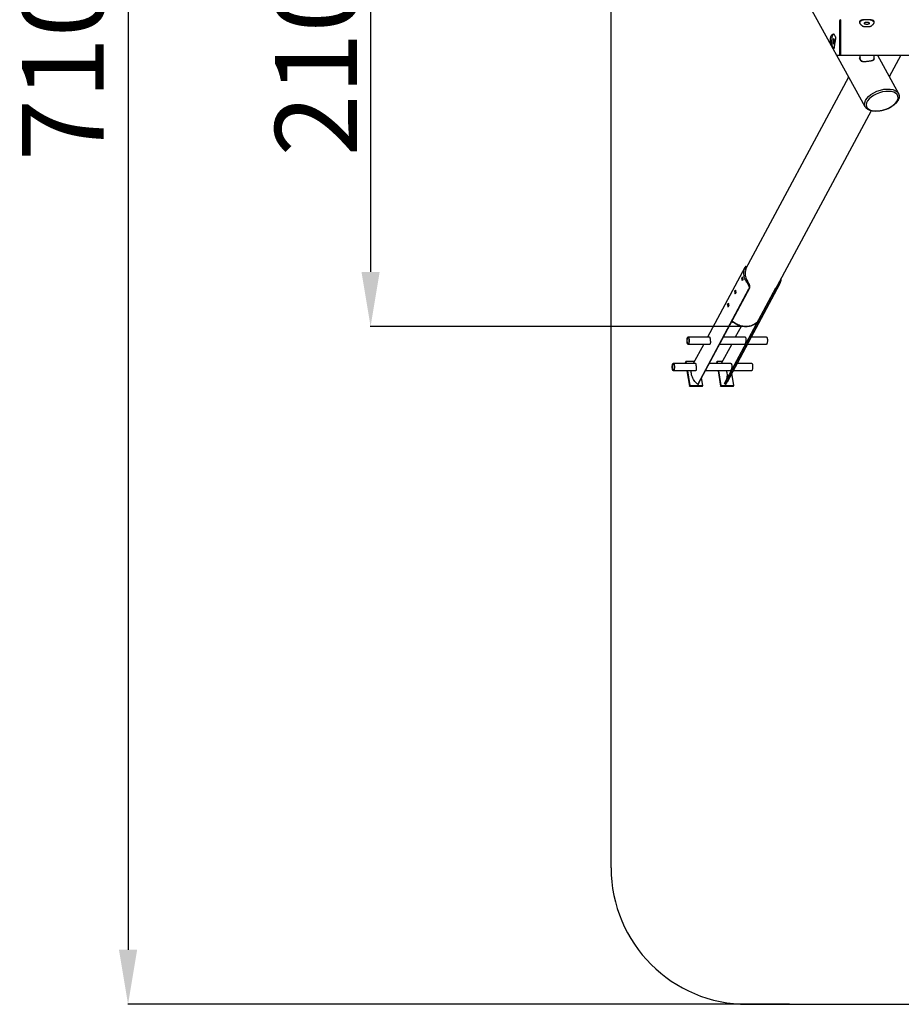
# Model space of a CAD drawing. Units: millimetres. Extents: x 17786 to 25264, y -2190 to 11402.
# Drawn here: x 17786 to 21015, y -2190 to 1419 of the extents above; entities that cross this region are included whole.
import ezdxf

# ---------------------------------------------------------------- set-up
doc = ezdxf.new("R2010")
doc.units = ezdxf.units.MM
doc.header["$PDSIZE"] = -1
doc.layers.add('Зона безопасности', color=5, linetype='Continuous')
doc.layers.add('размер', color=92, linetype='Continuous', lineweight=15)
doc.dimstyles.new('Размер М1.1', dxfattribs={"dimtxt": 300, "dimasz": 200, "dimexe": 1, "dimexo": 1, "dimgap": 50, "dimtad": 1, "dimdec": 0, "dimzin": 0, "dimtxsty": 'Standard', "dimcen": 2.5, "dimazin": 0, "dimtfac": 1, "dimtmove": 0, "dimatfit": 3, "dimfxl": 1, "dimtzin": 0, "dimarcsym": 0})

# ---------------------------------------------------------------- blocks, each defined once
blk = doc.blocks.new('*D43')
at = {"layer": 'Defpoints', "color": 0, "transparency": 16777216}
for p in [(20271.8, 2411.6), (19071.1, 294.2), (20448.5, 294.2)]:
    blk.add_point(p, dxfattribs=at)
at = {"layer": 'размер', "color": 0, "lineweight": -2, "transparency": 16777216}
for p, q in [((20270.8, 2411.6), (19070.1, 2411.6)), ((19071.1, 2211.6), (19071.1, 494.2)), ((20447.5, 294.2), (19070.1, 294.2))]:
    blk.add_line(p, q, dxfattribs=at)
at = {"layer": 'размер', "color": 0, "transparency": 16777216}
for points in [[(19037.8, 2211.6), (19104.4, 2211.6), (19071.1, 2411.6)], [(19037.8, 494.2), (19104.4, 494.2), (19071.1, 294.2)]]:
    blk.add_solid(points, dxfattribs=at)
at = {"layer": 'размер', "color": 0, "transparency": 16777216, "insert": (18721.1, 1372), "char_height": 300, "attachment_point": 2, "rotation": 90}
blk.add_mtext('2100', dxfattribs=at)
blk = doc.blocks.new('*D44')
at = {"layer": 'Defpoints', "color": 0, "transparency": 16777216}
for p in [(20617.9, 4899.2), (18182.6, -2189.9), (20606.8, -2189.9)]:
    blk.add_point(p, dxfattribs=at)
at = {"layer": 'размер', "color": 0, "lineweight": -2, "transparency": 16777216}
for p, q in [((20616.9, 4899.2), (18181.6, 4899.2)), ((18182.6, 4699.2), (18182.6, -1989.9)), ((20605.8, -2189.9), (18181.6, -2189.9))]:
    blk.add_line(p, q, dxfattribs=at)
at = {"layer": 'размер', "color": 0, "transparency": 16777216}
for points in [[(18149.3, 4699.2), (18215.9, 4699.2), (18182.6, 4899.2)], [(18149.3, -1989.9), (18215.9, -1989.9), (18182.6, -2189.9)]]:
    blk.add_solid(points, dxfattribs=at)
at = {"layer": 'размер', "color": 0, "transparency": 16777216, "insert": (17982.6, 1354.7), "char_height": 300, "attachment_point": 5, "rotation": 90}
blk.add_mtext('7100', dxfattribs=at)

msp = doc.modelspace()

# ---------------------------------------------------------------- linework, layer by layer
at = {"color": 7, "linetype": 'Continuous', "lineweight": 25}
for p, q in [((20883.1, 1099.7), (20276.5, 2199.6)), ((20788.9, 1413.7), (20788.9, 1293.7)), ((20899.1, 1418.2), (20878.7, 1418.2)), ((20878.7, 1393.2), (20899.1, 1393.2)), ((20774.2, 1356.2), (20768.8, 1366.1)), ((20761.6, 1322.3), (20767.1, 1312.4)), ((20767.1, 1312.4), (20768, 1312.3)), ((20778.9, 1288.7), (23483.9, 1288.7)), ((20867.5, 1267.5), (20862.1, 1277.3)), ((20863.9, 1275.7), (20863.9, 1288.7)), ((20913.9, 1288.7), (20913.9, 1275.7)), ((20913.9, 1277.4), (20915.7, 1274.2)), ((20927.3, 1288.7), (21004.6, 1148.6)), ((21013.2, 1288.7), (20970.9, 1209.7)), ((20445.7, 505), (20822.9, 1208.8)), ((20904.2, 1085.2), (20560.1, 443.1)), ((20306.1, 255.9), (20443.3, 511.9)), ((20440.8, 506.1), (20445.1, 502.9)), ((20445.1, 514.3), (20449.1, 511.3)), ((20430.8, 471.9), (20432.9, 475.8)), ((20272.2, 85.3), (20459.9, 435.4)), ((20367.7, 85.3), (20555.4, 435.4)), ((20569.4, 449.1), (20377.1, 90.2)), ((20434.4, 466.9), (20432.3, 462.9)), ((20452.1, 460), (20448.9, 456.8)), ((20456.8, 432.4), (20459.9, 435.4)), ((20555.4, 435.4), (20559.4, 432.4)), ((20269.2, 82.3), (20456.8, 432.4)), ((20371.7, 82.3), (20559.4, 432.4)), ((20404.9, 423.6), (20407.1, 427.5)), ((20408.5, 418.6), (20406.4, 414.6)), ((20379.1, 375.3), (20381.2, 379.2)), ((20382.6, 370.3), (20380.5, 366.3)), ((20396.6, 310.5), (20392.9, 310.5)), ((20396, 312.9), (20394.2, 312.9)), ((20396.6, 310.5), (20398.5, 310.6)), ((20408.3, 255.9), (20429.5, 295.4)), ((20488, 310.5), (20487.2, 310.5)), ((20488, 310.5), (20489.3, 312.9)), ((20489.5, 312.4), (20488, 310.5)), ((20234.1, 255.9), (20313, 255.9)), ((20363.7, 255.9), (20442.8, 255.9)), ((20465.9, 255.9), (20520.7, 255.9)), ((20313.8, 228.9), (20234.1, 228.9)), ((20254.3, 159.3), (20291.6, 228.9)), ((20441.9, 228.9), (20349.2, 228.9)), ((20356.5, 159.3), (20393.8, 228.9)), ((20520.7, 228.9), (20451.4, 228.9)), ((20180, 159.3), (20261.2, 159.3)), ((20224.7, 163), (20226, 165.4)), ((20224.7, 163), (20225.4, 159.3)), ((20226, 165.4), (20227, 159.3)), ((20257.6, 165.4), (20226, 165.4)), ((20311.9, 159.3), (20391, 159.3)), ((20338.7, 163), (20340, 165.4)), ((20338.7, 163), (20339.3, 159.3)), ((20359.8, 165.4), (20340, 165.4)), ((20340, 165.4), (20341, 159.3)), ((20414.1, 159.3), (20466.6, 159.3)), ((20262.1, 132.3), (20180, 132.3)), ((20229.8, 132.3), (20239, 75.4)), ((20231.4, 132.3), (20240.3, 77.9)), ((20390.1, 132.3), (20297.4, 132.3)), ((20343.7, 132.3), (20353, 75.4)), ((20345.4, 132.3), (20354.3, 77.9)), ((20402, 77.9), (20394.7, 123)), ((20466.6, 132.3), (20399.6, 132.3)), ((20239, 75.4), (20240.3, 77.9)), ((20239, 75.4), (20286.8, 75.4)), ((20240.3, 77.9), (20288.1, 77.9)), ((20272.2, 85.3), (20269.2, 82.3)), ((20288.1, 77.9), (20283.5, 106.2)), ((20286.8, 75.4), (20288.1, 77.9)), ((20353, 75.4), (20354.3, 77.9)), ((20353, 75.4), (20400.8, 75.4)), ((20354.3, 77.9), (20402, 77.9)), ((20371.7, 82.3), (20367.7, 85.3)), ((20400.8, 75.4), (20402, 77.9))]:
    msp.add_line(p, q, dxfattribs=at)
at = {"color": 8, "linetype": 'Continuous', "lineweight": 25}
for p, q in [((20793.9, 1288.7), (20793.9, 1418.7)), ((20430.6, 470.5), (20434, 470.5)), ((20430.8, 471.9), (20433.7, 471.9)), ((20432.9, 475.8), (20433.2, 475.8)), ((20431.8, 463.3), (20432.5, 463.3)), ((20572.9, 456.8), (20569, 459.7)), ((20404.8, 422.2), (20408.1, 422.2)), ((20404.9, 423.6), (20407.9, 423.6)), ((20405.9, 415), (20406.6, 415)), ((20407.1, 427.5), (20407.3, 427.5)), ((20378.9, 373.9), (20382.2, 373.9)), ((20379.1, 375.3), (20382, 375.3)), ((20380.1, 366.7), (20380.7, 366.7)), ((20381.2, 379.2), (20381.4, 379.2)), ((20397.3, 311.7), (20396.6, 310.5))]:
    msp.add_line(p, q, dxfattribs=at)
at = {"color": 7, "linetype": 'Continuous', "lineweight": 25, "flags": 128}
for points in [[(20878.7, 1418.2), (20875.8, 1417.5), (20873.1, 1416.6), (20870.7, 1415.6), (20868.4, 1414.5), (20866.5, 1413.2), (20864.9, 1411.8), (20863.6, 1410.3), (20862.7, 1408.8), (20862.2, 1407.5)], [(20888.9, 1410.2), (20890.7, 1410.1), (20892.5, 1409.8), (20894.1, 1409.3), (20895.4, 1408.8), (20896.6, 1408), (20897.4, 1407.2), (20897.8, 1406.3), (20897.9, 1405.4), (20897.6, 1404.5), (20897, 1403.7), (20896, 1402.9), (20894.8, 1402.2), (20893.3, 1401.7), (20891.6, 1401.4), (20889.8, 1401.2), (20888, 1401.2), (20886.2, 1401.4), (20884.5, 1401.7), (20883.1, 1402.2), (20881.8, 1402.9), (20880.8, 1403.7), (20880.2, 1404.5), (20879.9, 1405.4), (20880, 1406.3), (20880.5, 1407.2), (20881.3, 1408), (20882.4, 1408.8), (20883.8, 1409.3), (20885.4, 1409.8), (20887.1, 1410.1), (20888.9, 1410.2)], [(20915.6, 1407.6), (20915.2, 1408.8), (20914.2, 1410.3), (20912.9, 1411.8), (20911.3, 1413.2), (20909.4, 1414.5), (20907.2, 1415.6), (20904.7, 1416.6), (20902, 1417.5), (20899.1, 1418.2)], [(20767.8, 1366.3), (20767.8, 1366.3), (20766.8, 1366.1), (20765.9, 1365.5), (20765, 1364.6), (20764.1, 1363.3), (20763.3, 1361.6), (20762.5, 1359.7), (20761.8, 1357.5), (20761.2, 1355), (20760.7, 1352.3), (20760.3, 1349.4), (20760, 1346.4), (20759.8, 1343.2), (20759.8, 1340.1), (20759.8, 1336.9), (20760, 1333.7), (20760.2, 1330.6), (20760.6, 1327.7), (20761.1, 1324.9), (20761.6, 1322.3)], [(20766.6, 1331.4), (20767.1, 1330.7), (20767.7, 1330.3), (20768.2, 1330.3), (20768.8, 1330.7), (20769.3, 1331.4), (20769.7, 1332.5), (20770.1, 1333.8), (20770.4, 1335.3), (20770.5, 1337), (20770.6, 1338.8), (20770.6, 1340.7), (20770.4, 1342.4), (20770.2, 1344.1), (20769.8, 1345.5), (20769.4, 1346.7), (20768.9, 1347.5), (20768.4, 1348.1), (20767.9, 1348.3), (20767.3, 1348.1), (20766.8, 1347.5), (20766.3, 1346.6), (20765.9, 1345.4), (20765.6, 1344), (20765.3, 1342.4), (20765.2, 1340.6), (20765.2, 1338.8), (20765.3, 1337), (20765.5, 1335.3), (20765.8, 1333.7), (20766.2, 1332.4), (20766.6, 1331.4)], [(20863.9, 1275.7), (20863.9, 1275.6), (20864.1, 1274.2), (20864.7, 1272.7), (20865.6, 1271.3), (20866.8, 1269.9), (20868.3, 1268.7), (20870.1, 1267.5), (20872.2, 1266.4), (20873.2, 1266)], [(20448.9, 456.8), (20446.4, 460.7), (20444.3, 464.7), (20442.5, 468.8), (20440.9, 473), (20439.8, 477.2), (20438.9, 481.4), (20438.4, 485.7), (20438.2, 489.9), (20438.3, 494), (20438.8, 498.1), (20439.7, 502.2), (20440.8, 506.1)], [(20445.1, 502.9), (20444, 498.8), (20443.3, 494.6), (20443, 490.2), (20443.2, 485.9), (20443.7, 481.4), (20444.6, 477), (20445.9, 472.6), (20447.6, 468.3), (20449.6, 464.1), (20452.1, 460)], [(20232.8, 255.2), (20233.5, 255.7), (20234.1, 255.9), (20234.8, 255.7), (20235.4, 255.1), (20236, 254.2), (20236.6, 252.9), (20237, 251.4), (20237.4, 249.6), (20237.8, 247.7), (20238, 245.5), (20238.1, 243.3), (20238.1, 241.1), (20237.9, 238.9), (20237.7, 236.8), (20237.4, 234.9), (20237, 233.1), (20236.5, 231.6), (20235.9, 230.4), (20235.3, 229.6), (20234.7, 229), (20234, 228.9), (20233.4, 229.1), (20232.7, 229.7), (20232.1, 230.6), (20231.6, 231.8), (20231.1, 233.3), (20230.7, 235.1), (20230.4, 237.1), (20230.2, 239.2), (20230.1, 241.4), (20230.1, 243.6), (20230.2, 245.8), (20230.4, 247.9), (20230.8, 249.9), (20231.2, 251.6), (20231.7, 253.1), (20232.2, 254.3), (20232.8, 255.2)], [(20233.1, 252.8), (20233.6, 253.3), (20234.2, 253.4), (20234.8, 253.1), (20235.3, 252.5), (20235.9, 251.6), (20236.3, 250.4), (20236.7, 248.9), (20237, 247.2), (20237.2, 245.4), (20237.3, 243.4), (20237.3, 241.5), (20237.2, 239.5), (20237, 237.7), (20236.7, 236), (20236.3, 234.5), (20235.9, 233.2), (20235.4, 232.3), (20234.8, 231.7), (20234.2, 231.4), (20233.7, 231.5), (20233.1, 231.9), (20232.6, 232.7), (20232.1, 233.7), (20231.6, 235.1), (20231.3, 236.7), (20231, 238.5), (20230.9, 240.4), (20230.8, 242.3), (20230.9, 244.3), (20231, 246.2), (20231.3, 248), (20231.6, 249.6), (20232, 250.9), (20232.5, 252), (20233.1, 252.8)], [(20520.7, 255.9), (20520.7, 255.9), (20521.4, 255.7), (20522, 255.1), (20522.6, 254.2), (20523.2, 252.9), (20523.6, 251.4), (20524, 249.6), (20524.4, 247.7), (20524.6, 245.6), (20524.7, 243.4), (20524.7, 241.1), (20524.5, 238.9), (20524.3, 236.8), (20524, 234.9), (20523.6, 233.1), (20523.1, 231.6), (20522.5, 230.4), (20521.9, 229.6), (20521.3, 229), (20520.7, 228.9)], [(20179.7, 159.2), (20180.4, 159.2), (20181, 158.9), (20181.7, 158.1), (20182.2, 157), (20182.8, 155.7), (20183.2, 154), (20183.6, 152.1), (20183.8, 150.1), (20184, 147.9), (20184, 145.7), (20184, 143.5), (20183.8, 141.3), (20183.5, 139.3), (20183.2, 137.4), (20182.7, 135.8), (20182.2, 134.4), (20181.6, 133.4), (20181, 132.7), (20180.4, 132.3), (20179.7, 132.3), (20179, 132.7), (20178.4, 133.5), (20177.8, 134.5), (20177.3, 135.9), (20176.9, 137.6), (20176.5, 139.4), (20176.3, 141.5), (20176.1, 143.6), (20176.1, 145.9), (20176.1, 148.1), (20176.3, 150.2), (20176.5, 152.3), (20176.9, 154.1), (20177.4, 155.8), (20177.9, 157.1), (20178.5, 158.2), (20179.1, 158.9), (20179.7, 159.2)], [(20179.8, 156.8), (20180.4, 156.7), (20181, 156.4), (20181.5, 155.6), (20182, 154.6), (20182.4, 153.3), (20182.8, 151.7), (20183.1, 150), (20183.2, 148.1), (20183.3, 146.1), (20183.3, 144.2), (20183.1, 142.3), (20182.9, 140.5), (20182.6, 138.8), (20182.2, 137.4), (20181.7, 136.3), (20181.2, 135.4), (20180.6, 134.9), (20180, 134.8), (20179.4, 135), (20178.9, 135.5), (20178.3, 136.4), (20177.9, 137.6), (20177.5, 139), (20177.2, 140.7), (20176.9, 142.5), (20176.8, 144.4), (20176.8, 146.4), (20176.9, 148.4), (20177.1, 150.2), (20177.4, 152), (20177.7, 153.5), (20178.2, 154.8), (20178.7, 155.8), (20179.2, 156.4), (20179.8, 156.8)], [(20466.6, 159.3), (20467, 159.2), (20467.6, 158.9), (20468.3, 158.1), (20468.8, 157.1), (20469.4, 155.7), (20469.8, 154), (20470.2, 152.1), (20470.4, 150.1), (20470.6, 147.9), (20470.6, 145.7), (20470.6, 143.5), (20470.4, 141.3), (20470.1, 139.3), (20469.8, 137.4), (20469.3, 135.8), (20468.8, 134.4), (20468.2, 133.4), (20467.6, 132.7), (20466.9, 132.3), (20466.6, 132.3)], [(20269.2, 82.3), (20265.6, 85.6), (20262.2, 89.1), (20259.2, 92.7), (20256.4, 96.6), (20253.8, 100.5), (20251.6, 104.6), (20249.7, 108.8), (20248.2, 113), (20247, 117.3), (20246.1, 121.6), (20245.5, 126), (20245.4, 130.2), (20245.4, 132.3)]]:
    msp.add_lwpolyline(points, dxfattribs=at)
at = {"color": 8, "linetype": 'Continuous', "lineweight": 25, "flags": 128}
msp.add_lwpolyline([(20490.7, 314.7), (20489.7, 313.5), (20487.1, 310.4), (20484.2, 307.6), (20481, 305), (20477.5, 302.6), (20473.9, 300.6), (20470, 298.8), (20466, 297.2), (20461.8, 296), (20457.5, 295.1), (20453, 294.5), (20448.5, 294.2), (20443.9, 294.2), (20439.3, 294.5), (20434.7, 295.1), (20430, 296), (20425.4, 297.3), (20420.9, 298.8), (20416.5, 300.6), (20412.2, 302.7), (20408, 305), (20403.9, 307.6), (20400.1, 310.4), (20396.4, 313.5), (20395.2, 314.7)], dxfattribs=at)
at = {"color": 7, "linetype": 'Continuous', "lineweight": 25}
for centre, radius, start, end in [((20793.9, 1413.7), 5, 90, 180), ((20793.9, 1293.7), 5, 180, 270), ((20870.8, 1275), 9.04, 140.0744, 165.2834), ((20906.1, 1276.1), 7.81, 314.729, 357.7759), ((20485.9, 475.8), 55.5, 185.5042, 193.017), ((20488.6, 480.7), 55.5, 185.5042, 193.017), ((20526.7, 472.7), 48.8, 341.063, 359.1553), ((20460, 427.5), 55.5, 185.5042, 193.017), ((20462.7, 432.5), 55.5, 185.5042, 193.017), ((20434.1, 379.2), 55.5, 185.5042, 193.017), ((20436.8, 384.2), 55.5, 185.5042, 193.017), ((20328.5, 114), 49.4, 344.4679, 21.7445), ((20335.9, 112.3), 46.8, 320.0557, 331.8035)]:
    msp.add_arc(centre, radius, start, end, dxfattribs=at)
at = {"color": 8, "linetype": 'Continuous', "lineweight": 25, "extrusion": (0, 0, -1)}
msp.add_ellipse((20943.9, 1124.2), major_axis=(-62.2, -21.1), ratio=0.556151, start_param=6.187922, end_param=9.319996, dxfattribs=at)
at = {"color": 7, "linetype": 'Continuous', "lineweight": 25, "extrusion": (0, 0, -1)}
msp.add_ellipse((20945, 1119.9), major_axis=(-57.7, -19), ratio=0.532906, dxfattribs=at)
for start_param, end_param in [(3.036811, 3.042142), (6.183735, 6.187922)]:
    msp.add_ellipse((20943.9, 1124.2), major_axis=(-62.2, -21.1), ratio=0.556151, start_param=start_param, end_param=end_param, dxfattribs=at)
at = {"color": 7, "linetype": 'Continuous', "lineweight": 25}
for points, knots in [([(20878.7, 1418.2), (20877.5, 1418.1), (20876.3, 1418), (20874, 1417.8), (20872.9, 1417.6), (20871.4, 1417.4), (20870.9, 1417.3), (20869.9, 1417.1), (20869.5, 1417), (20868.1, 1416.6), (20867.3, 1416.3), (20866.2, 1415.8), (20865.8, 1415.7), (20865.2, 1415.3), (20864.9, 1415.1), (20864, 1414.5), (20863.5, 1414), (20862.7, 1413), (20862.4, 1412.5), (20862, 1411.3), (20861.9, 1410.7), (20861.9, 1409.3), (20862, 1408.6), (20862.3, 1407.5), (20862.4, 1407.1), (20862.7, 1406.4), (20862.9, 1406), (20863.5, 1404.8), (20864, 1404), (20864.9, 1402.8), (20865.2, 1402.4), (20865.8, 1401.6), (20866.2, 1401.3), (20867.3, 1400.1), (20868.1, 1399.3), (20869.5, 1398.2), (20869.9, 1397.9), (20870.9, 1397.2), (20871.4, 1396.8), (20872.9, 1395.8), (20874, 1395.2), (20875.7, 1394.4), (20876.3, 1394.1), (20877.5, 1393.6), (20878.1, 1393.4), (20878.7, 1393.2)], [0, 0, 0, 0, 0.0625, 0.0625, 0.125, 0.125, 0.15625, 0.15625, 0.1875, 0.1875, 0.25, 0.25, 0.28125, 0.28125, 0.3125, 0.3125, 0.375, 0.375, 0.4375, 0.4375, 0.5, 0.5, 0.5625, 0.5625, 0.59375, 0.59375, 0.625, 0.625, 0.6875, 0.6875, 0.71875, 0.71875, 0.75, 0.75, 0.8125, 0.8125, 0.84375, 0.84375, 0.875, 0.875, 0.9375, 0.9375, 0.96875, 0.96875, 1, 1, 1, 1]), ([(20899.1, 1393.2), (20900.4, 1393.6), (20901.5, 1394.1), (20903.8, 1395.2), (20904.9, 1395.8), (20906.4, 1396.8), (20906.9, 1397.2), (20907.9, 1397.9), (20908.4, 1398.2), (20909.7, 1399.3), (20910.5, 1400.1), (20911.6, 1401.2), (20912, 1401.6), (20912.6, 1402.4), (20913, 1402.8), (20913.8, 1404), (20914.3, 1404.8), (20915.1, 1406.3), (20915.4, 1407.1), (20915.8, 1408.6), (20915.9, 1409.3), (20915.9, 1410.6), (20915.8, 1411.3), (20915.5, 1412.2), (20915.4, 1412.5), (20915.1, 1413), (20914.9, 1413.3), (20914.3, 1414), (20913.8, 1414.5), (20913, 1415.1), (20912.7, 1415.3), (20912, 1415.7), (20911.6, 1415.8), (20910.5, 1416.3), (20909.7, 1416.6), (20908.4, 1417), (20907.9, 1417.1), (20906.9, 1417.3), (20906.4, 1417.4), (20904.9, 1417.6), (20903.8, 1417.8), (20902.1, 1417.9), (20901.5, 1418), (20900.3, 1418.1), (20899.7, 1418.1), (20899.1, 1418.2)], [0, 0, 0, 0, 0.0625, 0.0625, 0.125, 0.125, 0.15625, 0.15625, 0.1875, 0.1875, 0.25, 0.25, 0.28125, 0.28125, 0.3125, 0.3125, 0.375, 0.375, 0.4375, 0.4375, 0.5, 0.5, 0.5625, 0.5625, 0.59375, 0.59375, 0.625, 0.625, 0.6875, 0.6875, 0.71875, 0.71875, 0.75, 0.75, 0.8125, 0.8125, 0.84375, 0.84375, 0.875, 0.875, 0.9375, 0.9375, 0.96875, 0.96875, 1, 1, 1, 1]), ([(20761.6, 1322.3), (20761.1, 1323.5), (20760, 1326), (20758.5, 1330.2), (20757.2, 1334.7), (20756.2, 1339.2), (20755.6, 1343.9), (20755.5, 1348.4), (20755.9, 1352.5), (20756.8, 1356.1), (20758.1, 1359.2), (20759.7, 1361.8), (20761.6, 1363.9), (20763.7, 1365.4), (20766, 1366.2), (20767.7, 1366.3), (20768.6, 1366.1), (20768.8, 1366.1)], [0, 0, 0, 0, 0.071402, 0.144936, 0.216313, 0.289723, 0.361401, 0.435456, 0.502353, 0.57137, 0.635581, 0.701528, 0.768285, 0.836737, 0.908066, 0.981439, 1, 1, 1, 1]), ([(20774.2, 1356.2), (20774.2, 1355), (20774.3, 1352.5), (20773.9, 1348.3), (20773.3, 1343.8), (20772.5, 1339.3), (20771.7, 1334.6), (20771, 1330.1), (20770.3, 1326), (20769.7, 1322.4), (20769.2, 1319.3), (20768.9, 1316.7), (20768.5, 1314.6), (20768.2, 1313.1), (20767.8, 1312.3), (20767.4, 1312.2), (20767.1, 1312.4), (20767.1, 1312.4)], [0, 0, 0, 0, 0.071402, 0.144936, 0.216313, 0.289723, 0.361401, 0.435456, 0.502353, 0.57137, 0.635581, 0.701528, 0.768285, 0.836737, 0.908066, 0.981439, 1, 1, 1, 1]), ([(20863.9, 1282), (20863.7, 1281.6), (20863.1, 1280.5), (20862.6, 1279.2), (20862.3, 1278.1), (20862.2, 1277.6), (20862.1, 1277.3)], [0, 0, 0, 0, 0.271577, 0.673149, 0.836842, 1, 1, 1, 1]), ([(20867.5, 1267.5), (20868, 1267.3), (20869.1, 1266.9), (20871, 1266.4), (20872.8, 1266.1), (20874.7, 1265.9), (20876.5, 1265.8), (20879, 1265.7), (20881, 1265.7), (20882.9, 1265.8), (20884.5, 1265.9), (20887.2, 1266.1), (20889.8, 1266.3), (20892.1, 1266.6), (20893.8, 1266.8), (20896.6, 1267.1), (20899.7, 1267.6), (20902.6, 1268.1), (20904.9, 1268.6), (20907.1, 1269.1), (20909.1, 1269.6), (20910.9, 1270.2), (20912.5, 1270.9), (20913.8, 1271.7), (20914.7, 1272.5), (20915.2, 1273.1), (20915.6, 1273.7), (20915.7, 1274), (20915.7, 1274.2)], [0, 0, 0, 0, 0.035546, 0.080565, 0.126322, 0.144965, 0.189389, 0.225484, 0.271162, 0.289778, 0.31654, 0.35239, 0.416699, 0.43553, 0.460508, 0.493967, 0.571388, 0.611353, 0.643814, 0.701532, 0.74309, 0.776814, 0.836721, 0.881116, 0.917189, 0.962842, 0.981451, 1, 1, 1, 1]), ([(21004.5, 1148.7), (21004.8, 1148.3), (21005.5, 1147), (21006.3, 1144.9), (21007, 1142.3), (21007.4, 1139.7), (21007.5, 1137), (21007.3, 1134.2), (21006.7, 1131.4), (21005.9, 1128.6), (21004.8, 1125.7), (21003.3, 1122.8), (21001.5, 1119.9), (20999.5, 1117.1), (20997.2, 1114.3), (20994.6, 1111.5), (20991.8, 1108.9), (20988.8, 1106.3), (20985.6, 1103.8), (20982.2, 1101.5), (20978.7, 1099.2), (20975, 1097.1), (20971.2, 1095.1), (20967.4, 1093.2), (20963.4, 1091.5), (20959.4, 1090), (20955.3, 1088.5), (20951.2, 1087.3), (20947.1, 1086.2), (20942.9, 1085.2), (20939, 1084.5), (20936.5, 1084.1), (20935.3, 1083.9)], [0, 0, 0, 0, 0.019709, 0.053442, 0.087119, 0.120886, 0.154929, 0.189416, 0.224464, 0.260119, 0.296341, 0.333011, 0.369957, 0.406981, 0.443853, 0.480433, 0.516619, 0.552341, 0.587557, 0.622241, 0.656388, 0.690003, 0.723104, 0.755716, 0.787877, 0.819628, 0.851021, 0.88211, 0.912957, 0.943626, 0.974187, 1, 1, 1, 1]), ([(20935.3, 1083.9), (20934.6, 1083.8), (20932.5, 1083.6), (20929.1, 1083.2), (20925.1, 1083), (20921.2, 1083), (20917.4, 1083.1), (20913.7, 1083.4), (20910, 1083.9), (20906.5, 1084.6), (20903.2, 1085.4), (20899.9, 1086.5), (20896.9, 1087.7), (20894, 1089.1), (20891.4, 1090.8), (20889, 1092.6), (20886.9, 1094.6), (20885, 1096.7), (20883.8, 1098.5), (20883.2, 1099.6), (20883, 1099.9)], [0, 0, 0, 0, 0.029171, 0.084491, 0.140008, 0.195849, 0.252138, 0.308989, 0.366508, 0.424781, 0.483871, 0.543808, 0.604568, 0.666068, 0.728143, 0.790556, 0.852989, 0.915129, 0.976829, 1, 1, 1, 1]), ([(20445.1, 514.2), (20445.1, 514.3), (20445.1, 514.3), (20445, 514.3), (20444.7, 514.1), (20444.3, 513.6), (20443.9, 512.9), (20443.5, 512.3), (20443.1, 511.5), (20442.6, 510.6), (20442.1, 509.4), (20441.5, 508), (20441.1, 506.7), (20440.8, 506.1)], [0, 0, 0, 0, 0.015159, 0.099853, 0.201909, 0.347076, 0.431472, 0.511952, 0.593003, 0.674933, 0.75806, 0.878363, 1, 1, 1, 1]), ([(20445.1, 502.9), (20445.3, 503.7), (20445.7, 505), (20446.3, 506.5), (20446.9, 507.9), (20447.4, 509), (20447.9, 509.9), (20448.3, 510.5), (20448.6, 510.9), (20448.8, 511.2), (20449, 511.3), (20449.1, 511.3), (20449.1, 511.3), (20449.1, 511.3)], [0, 0, 0, 0, 0.142952, 0.246769, 0.330892, 0.473928, 0.57798, 0.662378, 0.741926, 0.822027, 0.902973, 0.98507, 1, 1, 1, 1]), ([(20430.6, 470.5), (20430.6, 470.5), (20430.6, 470.7), (20430.6, 470.9), (20430.7, 471.3), (20430.7, 471.6), (20430.8, 471.8), (20430.8, 471.8), (20430.8, 471.9)], [0, 0, 0, 0, 0.073347, 0.288493, 0.503743, 0.718749, 0.933223, 1, 1, 1, 1]), ([(20432.9, 475.8), (20433, 475.8), (20433, 475.9), (20433.1, 476), (20433.2, 475.9), (20433.2, 475.7), (20433.3, 475.5), (20433.3, 475.4)], [0, 0, 0, 0, 0.147855, 0.361679, 0.575807, 0.790497, 1, 1, 1, 1]), ([(20432.3, 462.9), (20432.3, 462.9), (20432.2, 462.8), (20432.1, 462.8), (20432, 462.9), (20431.9, 463.1), (20431.8, 463.3), (20431.8, 463.3)], [0, 0, 0, 0, 0.213997, 0.427982, 0.642283, 0.857152, 1, 1, 1, 1]), ([(20434.5, 468.2), (20434.5, 468.2), (20434.5, 468.1), (20434.5, 467.9), (20434.5, 467.6), (20434.5, 467.3), (20434.5, 467), (20434.4, 466.9), (20434.4, 466.9)], [0, 0, 0, 0, 0.005722, 0.220823, 0.436112, 0.651271, 0.865966, 1, 1, 1, 1]), ([(20448.9, 456.8), (20449.1, 456.5), (20449.6, 455.7), (20450.4, 454.5), (20451.3, 453), (20452.1, 451.6), (20453, 450.1), (20453.8, 448.7), (20454.6, 447), (20455.4, 445.4), (20456.1, 443.7), (20456.7, 441.9), (20457.2, 440.3), (20457.5, 438.7), (20457.7, 437.1), (20457.7, 435.4), (20457.5, 434), (20457.1, 433.1), (20456.9, 432.6), (20456.8, 432.4)], [0, 0, 0, 0, 0.045752, 0.091732, 0.136044, 0.21201, 0.244633, 0.305962, 0.363697, 0.424357, 0.48191, 0.548176, 0.631754, 0.670405, 0.752814, 0.840995, 0.907659, 0.969927, 1, 1, 1, 1]), ([(20459.9, 435.4), (20460, 435.7), (20460.3, 436.3), (20460.6, 437.5), (20460.7, 438.5), (20460.8, 440), (20460.6, 441.6), (20460.2, 443.4), (20459.9, 444.4), (20459.5, 445.6), (20458.9, 447.2), (20458.2, 448.9), (20457.3, 450.7), (20456.5, 452.4), (20455.4, 454.3), (20454.7, 455.7), (20453.8, 457.2), (20452.9, 458.6), (20452.3, 459.6), (20452.1, 460)], [0, 0, 0, 0, 0.052129, 0.124928, 0.185236, 0.212254, 0.337041, 0.397365, 0.424393, 0.456866, 0.535532, 0.608774, 0.635692, 0.738242, 0.790304, 0.843126, 0.882056, 0.960477, 1, 1, 1, 1]), ([(20567.9, 457.7), (20567.9, 457.7), (20567.7, 457), (20567.2, 455.9), (20566.3, 453.9), (20565.3, 452), (20564.2, 450), (20563.3, 448.4), (20562.5, 447), (20561.6, 445.6), (20560.8, 444.3), (20560, 443), (20559.2, 441.7), (20558.4, 440.5), (20557.7, 439.4), (20556.9, 438.1), (20556.3, 437), (20555.7, 436), (20555.5, 435.6), (20555.4, 435.4)], [0, 0, 0, 0, 0.006171, 0.078743, 0.137549, 0.237536, 0.310273, 0.36927, 0.424878, 0.480871, 0.537456, 0.594845, 0.650835, 0.7076, 0.764759, 0.822723, 0.910786, 0.955207, 1, 1, 1, 1]), ([(20559.4, 432.4), (20559.5, 432.7), (20559.8, 433.2), (20560.3, 434.1), (20560.9, 435.2), (20561.7, 436.4), (20562.3, 437.4), (20563.1, 438.6), (20563.9, 439.9), (20564.9, 441.5), (20566.1, 443.3), (20567.2, 445.2), (20568.3, 447), (20569.1, 448.5), (20569.8, 449.9), (20570.6, 451.3), (20571.4, 453), (20572.2, 454.9), (20572.7, 456.2), (20572.9, 456.8)], [0, 0, 0, 0, 0.052213, 0.091843, 0.158546, 0.212608, 0.264821, 0.304454, 0.371168, 0.425246, 0.49041, 0.583101, 0.636989, 0.688376, 0.740128, 0.792441, 0.845519, 0.922333, 1, 1, 1, 1]), ([(20404.8, 422.2), (20404.8, 422.2), (20404.7, 422.4), (20404.7, 422.6), (20404.8, 423), (20404.8, 423.3), (20404.9, 423.5), (20404.9, 423.5), (20404.9, 423.6)], [0, 0, 0, 0, 0.073347, 0.288493, 0.503743, 0.718749, 0.933223, 1, 1, 1, 1]), ([(20406.4, 414.6), (20406.4, 414.6), (20406.3, 414.5), (20406.2, 414.5), (20406.1, 414.6), (20406, 414.8), (20405.9, 415), (20405.9, 415)], [0, 0, 0, 0, 0.213997, 0.427982, 0.642283, 0.857152, 1, 1, 1, 1]), ([(20407.1, 427.5), (20407.1, 427.6), (20407.1, 427.6), (20407.2, 427.7), (20407.3, 427.6), (20407.4, 427.4), (20407.4, 427.2), (20407.4, 427.1)], [0, 0, 0, 0, 0.147855, 0.361679, 0.575807, 0.790497, 1, 1, 1, 1]), ([(20408.6, 419.9), (20408.6, 419.9), (20408.6, 419.8), (20408.6, 419.6), (20408.7, 419.3), (20408.6, 419), (20408.6, 418.7), (20408.5, 418.6), (20408.5, 418.6)], [0, 0, 0, 0, 0.005722, 0.220823, 0.436112, 0.651271, 0.865966, 1, 1, 1, 1]), ([(20378.9, 373.9), (20378.9, 373.9), (20378.9, 374.1), (20378.9, 374.3), (20378.9, 374.7), (20379, 375), (20379, 375.2), (20379.1, 375.2), (20379.1, 375.3)], [0, 0, 0, 0, 0.073347, 0.288493, 0.503743, 0.718749, 0.933223, 1, 1, 1, 1]), ([(20380.5, 366.3), (20380.5, 366.3), (20380.4, 366.2), (20380.3, 366.2), (20380.2, 366.3), (20380.1, 366.5), (20380.1, 366.7), (20380.1, 366.7)], [0, 0, 0, 0, 0.213997, 0.427982, 0.642283, 0.857152, 1, 1, 1, 1]), ([(20381.2, 379.2), (20381.2, 379.3), (20381.3, 379.3), (20381.3, 379.4), (20381.4, 379.3), (20381.5, 379.1), (20381.5, 378.9), (20381.5, 378.8)], [0, 0, 0, 0, 0.147855, 0.361679, 0.575807, 0.790497, 1, 1, 1, 1]), ([(20382.7, 371.7), (20382.7, 371.6), (20382.7, 371.5), (20382.7, 371.3), (20382.8, 371), (20382.7, 370.7), (20382.7, 370.4), (20382.7, 370.3), (20382.6, 370.3)], [0, 0, 0, 0, 0.005722, 0.220823, 0.436112, 0.651271, 0.865966, 1, 1, 1, 1]), ([(20490.5, 314.5), (20490.3, 314.1), (20489.3, 312.7), (20487.2, 310.4), (20484.5, 307.7), (20481.5, 305.1), (20478.3, 302.8), (20474.8, 300.8), (20471.2, 298.9), (20467.5, 297.3), (20463.6, 296), (20459.5, 295), (20455.3, 294.2), (20451.1, 293.7), (20446.8, 293.5), (20442.4, 293.5), (20438, 293.9), (20433.6, 294.5), (20429.2, 295.4), (20424.9, 296.6), (20420.6, 298), (20416.4, 299.7), (20412.3, 301.6), (20408.3, 303.8), (20404.4, 306.2), (20400.7, 308.9), (20397.5, 311.5), (20395.6, 313.2), (20394.8, 314)], [0, 0, 0, 0, 0.013856, 0.053227, 0.092626, 0.132067, 0.171561, 0.211118, 0.25074, 0.290428, 0.330181, 0.369994, 0.40986, 0.449773, 0.489725, 0.529711, 0.569722, 0.609754, 0.649803, 0.689864, 0.729935, 0.770014, 0.810099, 0.85019, 0.890285, 0.930384, 0.970485, 1, 1, 1, 1]), ([(20310.7, 255.9), (20310.8, 256), (20311, 256.3), (20311.3, 256.6), (20311.7, 256.9), (20312, 256.9), (20312.3, 256.8), (20312.6, 256.5), (20312.9, 256), (20313.2, 255.4), (20313.4, 254.8), (20313.6, 254.1), (20313.8, 253.3), (20314, 252.3), (20314.3, 251), (20314.4, 249.9), (20314.5, 249.4)], [0, 0, 0, 0, 0.056758, 0.115523, 0.172059, 0.286989, 0.345504, 0.403176, 0.52043, 0.580148, 0.638495, 0.697254, 0.757324, 0.817854, 0.908114, 1, 1, 1, 1]), ([(20438.8, 255.9), (20439, 256.1), (20439.2, 256.4), (20439.7, 256.7), (20440.3, 256.9), (20440.9, 256.9), (20441.6, 256.7), (20442.2, 256.4), (20442.9, 255.9), (20443.5, 255.2), (20443.9, 254.5), (20444.3, 253.8), (20444.7, 253), (20445, 252.2), (20445.4, 250.9), (20445.7, 249.5), (20445.9, 248.1), (20446, 246.6), (20446, 245), (20445.9, 243.4), (20445.8, 241.9), (20445.6, 240.3), (20445.3, 238.7), (20445, 237.1), (20444.6, 235.7), (20444.2, 234.3), (20443.8, 232.9), (20443.3, 231.7), (20442.9, 230.7), (20442.4, 229.8), (20442, 229.1), (20441.6, 228.5), (20441.3, 228.1), (20440.9, 227.9), (20440.6, 227.9), (20440.3, 228), (20440, 228.3), (20439.8, 228.7), (20439.7, 228.9), (20439.7, 228.9)], [0, 0, 0, 0, 0.027974, 0.049697, 0.070644, 0.11323, 0.134914, 0.156229, 0.199566, 0.221638, 0.243194, 0.264904, 0.287102, 0.309472, 0.330632, 0.3737, 0.395663, 0.416424, 0.458643, 0.480147, 0.501092, 0.543664, 0.565336, 0.586776, 0.630376, 0.65259, 0.674093, 0.717858, 0.740181, 0.761178, 0.803908, 0.825692, 0.846413, 0.88854, 0.90999, 0.931084, 0.973959, 0.995788, 1, 1, 1, 1]), ([(20314.5, 249.4), (20314.6, 249), (20314.8, 248), (20315, 246.4), (20315.2, 244.9), (20315.3, 243.3), (20315.5, 241.7), (20315.6, 240.1), (20315.7, 238.5), (20315.7, 236.9), (20315.6, 235.5), (20315.6, 234.4), (20315.5, 233.4), (20315.3, 232.5), (20315.1, 231.6), (20314.8, 230.6), (20314.4, 229.7), (20314, 229), (20313.5, 228.4), (20312.9, 228.1), (20312.3, 227.9), (20311.7, 227.9), (20311.1, 228), (20310.5, 228.4), (20310.1, 228.6), (20309.9, 228.8), (20309.9, 228.9)], [0, 0, 0, 0, 0.03336, 0.101232, 0.135824, 0.169183, 0.23701, 0.271551, 0.305387, 0.374183, 0.409223, 0.443401, 0.477821, 0.513011, 0.548472, 0.582113, 0.650577, 0.685488, 0.718546, 0.785773, 0.820017, 0.853355, 0.921121, 0.955622, 0.98966, 1, 1, 1, 1]), ([(20262.8, 152.8), (20262.8, 152.4), (20263, 151.4), (20263.2, 149.8), (20263.4, 148.3), (20263.6, 146.7), (20263.7, 145.1), (20263.8, 143.5), (20263.9, 141.9), (20263.9, 140.4), (20263.9, 138.9), (20263.8, 137.8), (20263.7, 136.8), (20263.5, 135.9), (20263.4, 135), (20263, 134), (20262.7, 133.1), (20262.2, 132.4), (20261.7, 131.9), (20261.2, 131.5), (20260.6, 131.3), (20260, 131.3), (20259.3, 131.4), (20258.7, 131.8), (20258.3, 132), (20258.1, 132.2), (20258.1, 132.3)], [0, 0, 0, 0, 0.03336, 0.101232, 0.135824, 0.169183, 0.23701, 0.271551, 0.305387, 0.374183, 0.409223, 0.443401, 0.477821, 0.513011, 0.548472, 0.582113, 0.650577, 0.685488, 0.718546, 0.785773, 0.820017, 0.853355, 0.921121, 0.955622, 0.98966, 1, 1, 1, 1]), ([(20259, 159.3), (20259.1, 159.4), (20259.3, 159.7), (20259.6, 160), (20259.9, 160.3), (20260.3, 160.3), (20260.6, 160.2), (20260.9, 159.9), (20261.2, 159.4), (20261.4, 158.8), (20261.6, 158.2), (20261.8, 157.5), (20262, 156.7), (20262.2, 155.7), (20262.5, 154.4), (20262.7, 153.3), (20262.8, 152.8)], [0, 0, 0, 0, 0.056758, 0.115523, 0.172059, 0.286989, 0.345504, 0.403176, 0.52043, 0.580148, 0.638495, 0.697254, 0.757324, 0.817854, 0.908114, 1, 1, 1, 1]), ([(20387, 159.3), (20387.2, 159.5), (20387.5, 159.8), (20388, 160.1), (20388.5, 160.3), (20389.2, 160.3), (20389.8, 160.1), (20390.5, 159.8), (20391.1, 159.3), (20391.7, 158.6), (20392.2, 158), (20392.6, 157.2), (20392.9, 156.4), (20393.3, 155.6), (20393.6, 154.3), (20393.9, 152.9), (20394.1, 151.5), (20394.2, 150), (20394.2, 148.4), (20394.2, 146.9), (20394, 145.3), (20393.8, 143.7), (20393.5, 142.1), (20393.2, 140.6), (20392.8, 139.1), (20392.4, 137.7), (20392, 136.3), (20391.5, 135.2), (20391.1, 134.1), (20390.7, 133.2), (20390.3, 132.5), (20389.9, 131.9), (20389.5, 131.5), (20389.2, 131.3), (20388.8, 131.3), (20388.5, 131.4), (20388.3, 131.7), (20388, 132.1), (20388, 132.3), (20387.9, 132.3)], [0, 0, 0, 0, 0.027974, 0.049697, 0.070644, 0.11323, 0.134914, 0.156229, 0.199566, 0.221638, 0.243194, 0.264904, 0.287102, 0.309472, 0.330632, 0.3737, 0.395663, 0.416424, 0.458643, 0.480147, 0.501092, 0.543664, 0.565336, 0.586776, 0.630376, 0.65259, 0.674093, 0.717858, 0.740181, 0.761178, 0.803908, 0.825692, 0.846413, 0.88854, 0.90999, 0.931084, 0.973959, 0.995788, 1, 1, 1, 1])]:
    msp.add_open_spline(points, degree=3, knots=knots, dxfattribs=at)
at = {"layer": 'Зона безопасности'}
for p, q in [((19951.9, -1689.9), (19951.9, 4385.5)), ((20451.9, -2189.9), (23825.9, -2189.9))]:
    msp.add_line(p, q, dxfattribs=at)
msp.add_arc((20451.9, -1689.9), 500, 180, 270, dxfattribs=at)

# ---------------------------------------------------------------- dimensions: what is measured, and where the dimension line sits
at = {"layer": 'размер'}
for base, p1, p2, text, picture, middle in [((18182.6, -2189.9), (20617.9, 4899.2), (20606.8, -2189.9), '7100', '*D44', (18182.6, 1354.7)), ((19071.1, 294.2), (20271.8, 2411.6), (20448.5, 294.2), '2100', '*D43', (19071.1, 1372))]:
    dim = msp.add_linear_dim(base=base, p1=p1, p2=p2, angle=90, text=text, dimstyle='Размер М1.1', dxfattribs=at)
    dim.commit()
    dim.dimension.update_dxf_attribs({"geometry": picture, "text_midpoint": middle, "dimtype": 160})

doc.saveas('drawing.dxf')
